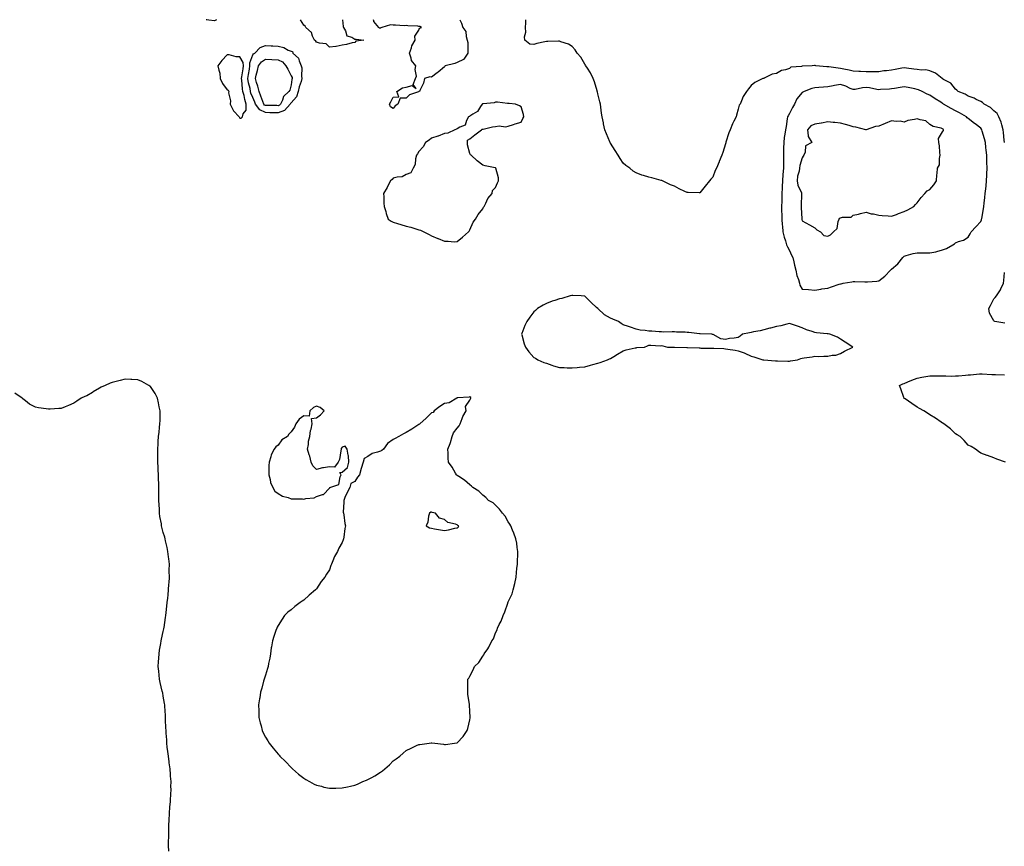
# Model space of a CAD drawing. Units: inches. Extents: x 918323 to 920963, y 7205498 to 7208138.
# Drawn here: x 919616 to 920386, y 7207491 to 7208138 of the extents above; entities that cross this region are included whole.
import ezdxf

# ---------------------------------------------------------------- set-up
doc = ezdxf.new("R2010")
doc.units = ezdxf.units.IN
doc.header["$MEASUREMENT"] = 0
doc.layers.add('Contour_91837205', color=7, linetype='Continuous', true_color=0xbd5215)

msp = doc.modelspace()

# ---------------------------------------------------------------- linework, layer by layer
at = {"layer": 'Contour_91837205'}
for points in [[(919769.55, 7208138, 3250), (919768.05, 7208137.06, 3250), (919763.67, 7208137.55, 3250), (919762.01, 7208137.96, 3250), (919761.67, 7208138, 3250)], [(919868.38, 7208138, 3250), (919868.83, 7208132.7, 3250), (919869.14, 7208131.92, 3250), (919870.55, 7208129.42, 3250), (919871.59, 7208125.47, 3250), (919875.72, 7208124.24, 3250), (919878.05, 7208122.88, 3250), (919878.9, 7208122.78, 3250), (919885.05, 7208121.92, 3250), (919878.67, 7208121.31, 3250), (919878.05, 7208120.22, 3250), (919875.93, 7208119.79, 3250), (919871.41, 7208118.56, 3250), (919868.05, 7208118.05, 3250), (919863.29, 7208117.15, 3250), (919862.95, 7208117.02, 3250), (919858.05, 7208116.51, 3250), (919855.38, 7208119.24, 3250), (919850.4, 7208119.58, 3250), (919848.05, 7208120.44, 3250), (919847.29, 7208121.16, 3250), (919846.46, 7208121.92, 3250), (919844.85, 7208125.12, 3250), (919843.99, 7208127.86, 3250), (919839.53, 7208131.92, 3250), (919839.02, 7208132.88, 3250), (919838.05, 7208133.85, 3250), (919835.45, 7208138, 3250)], [(919908.05, 7208068.54, 3250), (919905.96, 7208069.83, 3250), (919905.19, 7208071.92, 3250), (919906.17, 7208073.81, 3250), (919908.05, 7208077.37, 3250), (919912.43, 7208077.53, 3250), (919910.83, 7208081.92, 3250), (919915.25, 7208084.71, 3250), (919918.05, 7208085.34, 3250), (919922.76, 7208086.63, 3250), (919925.91, 7208084.07, 3250), (919923.48, 7208087.35, 3250), (919925.52, 7208091.92, 3250), (919926.21, 7208093.76, 3250), (919925.16, 7208099.03, 3250), (919925.6, 7208101.92, 3250), (919922.23, 7208106.1, 3250), (919922.13, 7208107.84, 3250), (919920.77, 7208111.92, 3250), (919922.21, 7208116.08, 3250), (919922.45, 7208117.53, 3250), (919925.11, 7208121.92, 3250), (919924.78, 7208125.18, 3250), (919928.05, 7208129.77, 3250), (919928.67, 7208131.3, 3250), (919930.02, 7208131.92, 3250), (919928.84, 7208132.7, 3250), (919928.05, 7208132.7, 3250), (919927.16, 7208132.82, 3250), (919919.37, 7208133.23, 3250), (919918.05, 7208133.4, 3250), (919916.64, 7208133.33, 3250), (919909.86, 7208133.74, 3250), (919908.05, 7208133.64, 3250), (919905.93, 7208134.05, 3250), (919898.97, 7208131.92, 3250), (919898.34, 7208131.63, 3250), (919898.05, 7208131.43, 3250), (919897.38, 7208131.26, 3250), (919896.77, 7208131.92, 3250), (919892.86, 7208136.72, 3250), (919892.89, 7208137.08, 3250), (919892.63, 7208138, 3250)], [(919960.05, 7208138, 3250), (919961.32, 7208135.18, 3250), (919962.6, 7208131.92, 3250), (919964.77, 7208128.64, 3250), (919965.04, 7208124.93, 3250), (919965.99, 7208121.92, 3250), (919966.27, 7208120.14, 3250), (919966.29, 7208113.68, 3250), (919966.5, 7208111.92, 3250), (919963.21, 7208107.08, 3250), (919963.12, 7208106.86, 3250), (919962.97, 7208106.84, 3250), (919958.05, 7208104.58, 3250), (919956.16, 7208103.81, 3250), (919948.59, 7208101.92, 3250), (919948.38, 7208101.59, 3250), (919948.05, 7208101.22, 3250), (919943.13, 7208096.84, 3250), (919942.48, 7208096.35, 3250), (919938.05, 7208092.96, 3250), (919936.65, 7208093.33, 3250), (919932.41, 7208091.92, 3250), (919931.59, 7208088.38, 3250), (919928.78, 7208082.64, 3250), (919928.51, 7208081.92, 3250), (919928.13, 7208081.84, 3250), (919928.05, 7208081.8, 3250), (919927.82, 7208081.69, 3250), (919920.64, 7208079.32, 3250), (919918.05, 7208076.53, 3250), (919913.35, 7208076.63, 3250), (919911.56, 7208071.92, 3250), (919909.41, 7208070.55, 3250), (919908.05, 7208068.54, 3250)], [(920386.38, 7208041.92, 3250), (920386.12, 7208043.85, 3250), (920385.78, 7208049.65, 3250), (920385.4, 7208051.92, 3250), (920384.25, 7208055.73, 3250), (920383.87, 7208057.74, 3250), (920382.09, 7208061.92, 3250), (920380.76, 7208064.63, 3250), (920378.05, 7208066.74, 3250), (920375.47, 7208069.34, 3250), (920370.52, 7208071.92, 3250), (920369.34, 7208073.21, 3250), (920368.05, 7208073.91, 3250), (920364.29, 7208075.69, 3250), (920362.7, 7208076.57, 3250), (920358.05, 7208078.13, 3250), (920355.77, 7208079.65, 3250), (920350.17, 7208081.92, 3250), (920349.11, 7208082.97, 3250), (920348.05, 7208083.54, 3250), (920344.51, 7208088.38, 3250), (920338.66, 7208091.31, 3250), (920338.05, 7208091.71, 3250), (920337.91, 7208091.78, 3250), (920337.63, 7208091.92, 3250), (920332.39, 7208096.26, 3250), (920328.05, 7208097.96, 3250), (920324.79, 7208098.66, 3250), (920321.37, 7208098.6, 3250), (920318.05, 7208099.09, 3250), (920315.49, 7208099.36, 3250), (920309.78, 7208100.18, 3250), (920308.05, 7208100.38, 3250), (920306.22, 7208100.08, 3250), (920300.96, 7208099.01, 3250), (920298.05, 7208098.6, 3250), (920294.18, 7208098.05, 3250), (920292.05, 7208097.92, 3250), (920288.05, 7208097.23, 3250), (920283.38, 7208097.25, 3250), (920282.7, 7208097.27, 3250), (920278.05, 7208097.27, 3250), (920273.63, 7208097.51, 3250), (920272.36, 7208097.6, 3250), (920268.05, 7208097.84, 3250), (920264.77, 7208098.64, 3250), (920260.7, 7208099.26, 3250), (920258.05, 7208099.83, 3250), (920256.14, 7208100.01, 3250), (920248.93, 7208101.04, 3250), (920248.05, 7208101.14, 3250), (920247.28, 7208101.14, 3250), (920238.75, 7208101.92, 3250), (920238.25, 7208102.12, 3250), (920238.05, 7208102.17, 3250), (920237.82, 7208102.15, 3250), (920235.92, 7208101.92, 3250), (920228.3, 7208101.67, 3250), (920228.05, 7208101.65, 3250), (920227.64, 7208101.51, 3250), (920219.17, 7208100.79, 3250), (920218.05, 7208099.95, 3250), (920214.95, 7208098.83, 3250), (920211.8, 7208098.17, 3250), (920208.05, 7208095.98, 3250), (920204.71, 7208095.26, 3250), (920198.29, 7208092.17, 3250), (920198.05, 7208092.08, 3250), (920197.91, 7208092.06, 3250), (920197.3, 7208091.92, 3250), (920191.15, 7208088.81, 3250), (920188.05, 7208086.63, 3250), (920185.95, 7208084.01, 3250), (920184.55, 7208081.92, 3250), (920181.97, 7208077.99, 3250), (920180.68, 7208074.56, 3250), (920179.44, 7208071.92, 3250), (920178.87, 7208071.1, 3250), (920178.05, 7208068.05, 3250), (920176.65, 7208063.33, 3250), (920176.39, 7208061.92, 3250), (920174.65, 7208058.52, 3250), (920173.49, 7208056.47, 3250), (920171.6, 7208051.92, 3250), (920170.57, 7208049.4, 3250), (920168.38, 7208042.25, 3250), (920168.26, 7208041.92, 3250), (920168.23, 7208041.74, 3250), (920168.05, 7208040.79, 3250), (920165.92, 7208034.05, 3250), (920165.23, 7208031.92, 3250), (920163.02, 7208026.94, 3250), (920163, 7208026.86, 3250), (920161.15, 7208021.92, 3250), (920160.03, 7208019.95, 3250), (920158.05, 7208014.69, 3250), (920156.7, 7208013.27, 3250), (920155.52, 7208011.92, 3250), (920152.23, 7208007.74, 3250), (920148.05, 7208002.47, 3250), (920147.49, 7208002.47, 3250), (920138.98, 7208002.86, 3250), (920138.05, 7208002.84, 3250), (920136.28, 7208003.7, 3250), (920131.86, 7208005.73, 3250), (920128.05, 7208007.64, 3250), (920125.05, 7208008.91, 3250), (920118.82, 7208011.92, 3250), (920118.24, 7208012.12, 3250), (920118.05, 7208012.17, 3250), (920117.7, 7208012.27, 3250), (920110.35, 7208014.22, 3250), (920108.05, 7208014.91, 3250), (920103.79, 7208016.18, 3250), (920102.6, 7208016.47, 3250), (920098.05, 7208018.07, 3250), (920095.74, 7208019.6, 3250), (920093.15, 7208021.92, 3250), (920090.08, 7208023.95, 3250), (920088.05, 7208025.63, 3250), (920085.59, 7208029.46, 3250), (920084.16, 7208031.92, 3250), (920081.76, 7208035.63, 3250), (920078.05, 7208041.31, 3250), (920077.83, 7208041.69, 3250), (920077.7, 7208041.92, 3250), (920077.49, 7208042.49, 3250), (920074.89, 7208048.76, 3250), (920073.75, 7208051.92, 3250), (920072.7, 7208056.57, 3250), (920072.55, 7208057.43, 3250), (920071.59, 7208061.92, 3250), (920071.1, 7208064.97, 3250), (920070.51, 7208069.46, 3250), (920070.14, 7208071.92, 3250), (920069.78, 7208073.66, 3250), (920068.05, 7208080.08, 3250), (920067.78, 7208081.65, 3250), (920067.73, 7208081.92, 3250), (920067.56, 7208082.41, 3250), (920065.49, 7208089.36, 3250), (920064.45, 7208091.92, 3250), (920062.44, 7208096.31, 3250), (920059.94, 7208100.03, 3250), (920058.78, 7208101.92, 3250), (920058.54, 7208102.41, 3250), (920058.05, 7208103.11, 3250), (920054.82, 7208108.7, 3250), (920051.86, 7208111.92, 3250), (920050.48, 7208114.34, 3250), (920048.05, 7208116.98, 3250), (920045.09, 7208118.95, 3250), (920039.27, 7208120.69, 3250), (920038.05, 7208121.22, 3250), (920037.33, 7208121.2, 3250), (920028.93, 7208121.04, 3250), (920028.05, 7208121, 3250), (920026.76, 7208120.63, 3250), (920020.47, 7208119.5, 3250), (920018.05, 7208118.56, 3250), (920014.92, 7208118.8, 3250), (920010.91, 7208121.92, 3250), (920010.64, 7208124.5, 3250), (920011.8, 7208128.17, 3250), (920011.64, 7208131.92, 3250), (920011.74, 7208135.61, 3250), (920011.74, 7208138, 3250)], [(920386.79, 7207900.65, 3250), (920378.81, 7207901.92, 3250), (920378.27, 7207902.15, 3250), (920378.05, 7207902.27, 3250), (920374.61, 7207908.48, 3250), (920374.09, 7207911.92, 3250), (920375.55, 7207914.42, 3250), (920378.05, 7207919.73, 3250), (920379.26, 7207920.71, 3250), (920380.16, 7207921.92, 3250), (920383.31, 7207926.67, 3250), (920383.62, 7207927.49, 3250), (920385.7, 7207931.92, 3250), (920386.04, 7207933.93, 3250), (920386.39, 7207940.26, 3250)], [(919732.42, 7207487.55, 3251), (919732.21, 7207491.92, 3251), (919732.22, 7207496.1, 3251), (919732.26, 7207497.72, 3251), (919732.28, 7207501.92, 3251), (919732.39, 7207506.26, 3251), (919732.46, 7207507.51, 3251), (919732.55, 7207511.92, 3251), (919732.86, 7207516.74, 3251), (919732.9, 7207517.08, 3251), (919733.22, 7207521.92, 3251), (919733.61, 7207526.37, 3251), (919733.64, 7207527.51, 3251), (919733.98, 7207531.92, 3251), (919734.07, 7207535.9, 3251), (919734.05, 7207537.92, 3251), (919734.11, 7207541.92, 3251), (919733.75, 7207546.22, 3251), (919733.64, 7207547.51, 3251), (919733.28, 7207551.92, 3251), (919732.7, 7207556.57, 3251), (919732.6, 7207557.37, 3251), (919732.01, 7207561.92, 3251), (919731.62, 7207565.49, 3251), (919731.18, 7207568.8, 3251), (919730.8, 7207571.92, 3251), (919730.67, 7207574.54, 3251), (919730.26, 7207579.71, 3251), (919730.15, 7207581.92, 3251), (919730.13, 7207584.01, 3251), (919729.84, 7207590.12, 3251), (919729.82, 7207591.92, 3251), (919729.75, 7207593.62, 3251), (919729.19, 7207600.79, 3251), (919729.13, 7207601.92, 3251), (919729.01, 7207602.88, 3251), (919728.05, 7207608.64, 3251), (919727.56, 7207611.43, 3251), (919727.45, 7207611.92, 3251), (919727.27, 7207612.7, 3251), (919725.69, 7207619.56, 3251), (919725.14, 7207621.92, 3251), (919724.79, 7207625.18, 3251), (919724.47, 7207628.35, 3251), (919724.09, 7207631.92, 3251), (919724.29, 7207635.67, 3251), (919724.53, 7207638.4, 3251), (919724.73, 7207641.92, 3251), (919725.14, 7207644.83, 3251), (919726.15, 7207650.03, 3251), (919726.44, 7207651.92, 3251), (919726.68, 7207653.29, 3251), (919728.05, 7207659.46, 3251), (919728.47, 7207661.49, 3251), (919728.56, 7207661.92, 3251), (919728.65, 7207662.53, 3251), (919729.77, 7207670.2, 3251), (919730.01, 7207671.92, 3251), (919730.26, 7207674.13, 3251), (919730.87, 7207679.11, 3251), (919731.17, 7207681.92, 3251), (919731.49, 7207685.36, 3251), (919731.82, 7207688.15, 3251), (919732.11, 7207691.92, 3251), (919732.41, 7207696.28, 3251), (919732.52, 7207697.45, 3251), (919732.79, 7207701.92, 3251), (919732.74, 7207706.61, 3251), (919732.75, 7207707.21, 3251), (919732.77, 7207711.92, 3251), (919732.34, 7207716.22, 3251), (919732.14, 7207717.84, 3251), (919731.7, 7207721.92, 3251), (919731.07, 7207724.95, 3251), (919729.77, 7207730.2, 3251), (919729.4, 7207731.92, 3251), (919729.14, 7207733.01, 3251), (919728.05, 7207736.92, 3251), (919727.01, 7207740.88, 3251), (919726.74, 7207741.92, 3251), (919726.51, 7207743.46, 3251), (919725.43, 7207749.3, 3251), (919725.1, 7207751.92, 3251), (919725.01, 7207754.95, 3251), (919724.69, 7207758.56, 3251), (919724.62, 7207761.92, 3251), (919724.66, 7207765.32, 3251), (919724.53, 7207768.4, 3251), (919724.57, 7207771.92, 3251), (919724.45, 7207775.51, 3251), (919724.34, 7207778.21, 3251), (919724.23, 7207781.92, 3251), (919724.03, 7207785.94, 3251), (919723.96, 7207787.84, 3251), (919723.77, 7207791.92, 3251), (919723.7, 7207796.28, 3251), (919723.7, 7207797.56, 3251), (919723.63, 7207801.92, 3251), (919723.92, 7207806.04, 3251), (919724.07, 7207807.94, 3251), (919724.35, 7207811.92, 3251), (919724.7, 7207815.26, 3251), (919725.11, 7207818.99, 3251), (919725.44, 7207821.92, 3251), (919725.45, 7207824.52, 3251), (919725.57, 7207829.44, 3251), (919725.61, 7207831.92, 3251), (919724.92, 7207835.05, 3251), (919724.34, 7207838.21, 3251), (919723.4, 7207841.92, 3251), (919721.59, 7207845.46, 3251), (919718.05, 7207850.94, 3251), (919717.5, 7207851.37, 3251), (919716.62, 7207851.92, 3251), (919711.13, 7207855.01, 3251), (919708.05, 7207856.35, 3251), (919703.44, 7207856.53, 3251), (919702.73, 7207856.61, 3251), (919698.05, 7207856.78, 3251), (919694.25, 7207855.73, 3251), (919691.08, 7207854.95, 3251), (919688.05, 7207854.15, 3251), (919686.47, 7207853.5, 3251), (919682.5, 7207851.92, 3251), (919679.51, 7207850.46, 3251), (919678.05, 7207849.73, 3251), (919673.17, 7207846.8, 3251), (919672.59, 7207846.45, 3251), (919668.05, 7207843.78, 3251), (919666.73, 7207843.25, 3251), (919663.67, 7207841.92, 3251), (919660.42, 7207839.56, 3251), (919658.05, 7207837.86, 3251), (919653.83, 7207836.14, 3251), (919651.32, 7207835.18, 3251), (919648.05, 7207833.93, 3251), (919646.15, 7207833.83, 3251), (919639.49, 7207833.37, 3251), (919638.05, 7207833.27, 3251), (919636.46, 7207833.5, 3251), (919630.46, 7207834.34, 3251), (919628.05, 7207834.77, 3251), (919623.4, 7207837.27, 3251), (919620.19, 7207839.77, 3251), (919618.05, 7207841.37, 3251), (919617.76, 7207841.63, 3251), (919617.5, 7207841.92, 3251), (919611.92, 7207845.79, 3251)], [(920387.3, 7207791.92, 3250), (920380.42, 7207794.28, 3250), (920378.05, 7207795.34, 3250), (920373.12, 7207797, 3250), (920372.88, 7207797.1, 3250), (920368.05, 7207798.87, 3250), (920366.21, 7207800.08, 3250), (920363.66, 7207801.92, 3250), (920360.28, 7207804.15, 3250), (920358.05, 7207805.2, 3250), (920354.96, 7207808.83, 3250), (920351.87, 7207811.92, 3250), (920349.42, 7207813.29, 3250), (920348.05, 7207813.87, 3250), (920344.06, 7207817.94, 3250), (920338.9, 7207821.92, 3250), (920338.34, 7207822.21, 3250), (920338.05, 7207822.33, 3250), (920336.86, 7207823.11, 3250), (920332.32, 7207826.2, 3250), (920328.05, 7207828.78, 3250), (920326.21, 7207830.08, 3250), (920323.38, 7207831.92, 3250), (920319.99, 7207833.85, 3250), (920318.05, 7207834.89, 3250), (920313.81, 7207837.68, 3250), (920308.63, 7207841.33, 3250), (920308.05, 7207841.74, 3250), (920307.95, 7207841.82, 3250), (920307.81, 7207841.92, 3250), (920307.68, 7207842.29, 3250), (920305.23, 7207849.11, 3250), (920304.25, 7207851.92, 3250), (920306.95, 7207853.01, 3250), (920308.05, 7207853.42, 3250), (920310.71, 7207854.58, 3250), (920313.93, 7207856.04, 3250), (920318.05, 7207857.66, 3250), (920321.63, 7207858.33, 3250), (920324.95, 7207858.81, 3250), (920328.05, 7207859.36, 3250), (920330.63, 7207859.34, 3250), (920335.41, 7207859.28, 3250), (920338.05, 7207859.24, 3250), (920340.64, 7207859.34, 3250), (920345.36, 7207859.22, 3250), (920348.05, 7207859.3, 3250), (920350.52, 7207859.46, 3250), (920356.04, 7207859.91, 3250), (920358.05, 7207860.05, 3250), (920359.77, 7207860.2, 3250), (920366.95, 7207860.83, 3250), (920368.05, 7207860.92, 3250), (920369.07, 7207860.9, 3250), (920376.63, 7207860.49, 3250), (920378.05, 7207860.47, 3250), (920379.47, 7207860.49, 3250), (920386.33, 7207860.2, 3250)]]:
    msp.add_polyline3d(points, dxfattribs=at)
for points in [[(919818.05, 7208065.01, 3250), (919814.88, 7208065.08, 3250), (919811.36, 7208065.24, 3250), (919808.05, 7208065.3, 3250), (919803.61, 7208067.47, 3250), (919800.13, 7208071.92, 3250), (919799.56, 7208073.42, 3250), (919798.05, 7208077.06, 3250), (919796.65, 7208080.51, 3250), (919796.29, 7208081.92, 3250), (919795.91, 7208084.07, 3250), (919794.81, 7208088.68, 3250), (919794.31, 7208091.92, 3250), (919794.82, 7208095.14, 3250), (919795.43, 7208099.3, 3250), (919795.83, 7208101.92, 3250), (919795.67, 7208104.3, 3250), (919798.05, 7208110.46, 3250), (919798.61, 7208111.35, 3250), (919799.8, 7208111.92, 3250), (919803.77, 7208116.2, 3250), (919808.05, 7208117.88, 3250), (919812.4, 7208117.56, 3250), (919813.69, 7208117.56, 3250), (919818.05, 7208117.19, 3250), (919822.34, 7208116.22, 3250), (919825.74, 7208114.22, 3250), (919828.05, 7208113.27, 3250), (919829.15, 7208113.03, 3250), (919829.47, 7208111.92, 3250), (919833.94, 7208107.82, 3250), (919834.26, 7208105.71, 3250), (919835.83, 7208101.92, 3250), (919836.42, 7208100.3, 3250), (919836.14, 7208093.83, 3250), (919836.52, 7208091.92, 3250), (919835.89, 7208089.75, 3250), (919834.38, 7208085.59, 3250), (919833.51, 7208081.92, 3250), (919832.37, 7208077.6, 3250), (919828.05, 7208072.96, 3250), (919827.53, 7208072.45, 3250), (919827.27, 7208071.92, 3250), (919822.89, 7208067.08, 3250)], [(919788.05, 7208061.06, 3251), (919788.98, 7208061, 3251), (919789.93, 7208061.92, 3251), (919790.56, 7208064.44, 3251), (919792.84, 7208067.13, 3251), (919792.98, 7208071.92, 3251), (919791.77, 7208075.63, 3251), (919791.22, 7208078.76, 3251), (919790.39, 7208081.92, 3251), (919790.04, 7208083.91, 3251), (919789.41, 7208090.57, 3251), (919789.2, 7208091.92, 3251), (919789.41, 7208093.29, 3251), (919790.45, 7208099.52, 3251), (919790.82, 7208101.92, 3251), (919790.64, 7208104.52, 3251), (919788.05, 7208108.85, 3251), (919784.96, 7208108.83, 3251), (919779.52, 7208110.46, 3251), (919778.05, 7208110.44, 3251), (919773.9, 7208106.08, 3251), (919770.84, 7208101.92, 3251), (919771.37, 7208098.6, 3251), (919772.19, 7208096.06, 3251), (919772.63, 7208091.92, 3251), (919774.32, 7208088.19, 3251), (919778.05, 7208083.05, 3251), (919778.92, 7208082.8, 3251), (919779.2, 7208081.92, 3251), (919779.08, 7208080.88, 3251), (919780.64, 7208074.52, 3251), (919780.49, 7208071.92, 3251), (919782.79, 7208067.19, 3251), (919782.91, 7208066.78, 3251), (919787.4, 7208061.92, 3251), (919787.64, 7208061.51, 3251)], [(919818.05, 7208070.73, 3249), (919816.88, 7208070.75, 3249), (919809.17, 7208070.81, 3249), (919808.05, 7208070.83, 3249), (919807.31, 7208071.18, 3249), (919806.74, 7208071.92, 3249), (919805.95, 7208074.03, 3249), (919804.43, 7208078.29, 3249), (919802.98, 7208081.92, 3249), (919802, 7208085.87, 3249), (919801, 7208088.97, 3249), (919800.17, 7208091.92, 3249), (919800.83, 7208094.71, 3249), (919801.67, 7208098.31, 3249), (919802.54, 7208101.92, 3249), (919804.89, 7208105.08, 3249), (919808.05, 7208107.08, 3249), (919813.01, 7208106.88, 3249), (919813.09, 7208106.88, 3249), (919818.05, 7208106.69, 3249), (919821.27, 7208105.14, 3249), (919824.04, 7208101.92, 3249), (919825.4, 7208099.26, 3249), (919828.05, 7208094.07, 3249), (919828.81, 7208092.68, 3249), (919828.96, 7208091.92, 3249), (919828.76, 7208091.22, 3249), (919828.05, 7208086.94, 3249), (919826.97, 7208082.99, 3249), (919826.22, 7208081.92, 3249), (919822.17, 7208077.8, 3249), (919821.26, 7208075.12, 3249), (919819.65, 7208071.92, 3249), (919818.89, 7208071.08, 3249)], [(920258.05, 7207931.26, 3251), (920258.49, 7207931.47, 3251), (920260.14, 7207931.92, 3251), (920267.03, 7207932.94, 3251), (920268.05, 7207933.11, 3251), (920269.29, 7207933.15, 3251), (920277.2, 7207932.78, 3251), (920278.05, 7207932.82, 3251), (920279.1, 7207932.97, 3251), (920286.5, 7207933.46, 3251), (920288.05, 7207933.76, 3251), (920292.66, 7207937.31, 3251), (920297.22, 7207941.92, 3251), (920297.6, 7207942.37, 3251), (920298.05, 7207942.8, 3251), (920302.97, 7207947, 3251), (920306.76, 7207951.92, 3251), (920307.42, 7207952.55, 3251), (920308.05, 7207953.03, 3251), (920309.56, 7207953.44, 3251), (920315, 7207954.97, 3251), (920318.05, 7207955.73, 3251), (920321.71, 7207955.57, 3251), (920324.31, 7207955.67, 3251), (920328.05, 7207955.53, 3251), (920332.64, 7207956.51, 3251), (920333.41, 7207956.55, 3251), (920338.05, 7207958.07, 3251), (920341, 7207958.97, 3251), (920346.02, 7207961.92, 3251), (920347.28, 7207962.7, 3251), (920348.05, 7207963.37, 3251), (920350.54, 7207964.4, 3251), (920354.34, 7207965.63, 3251), (920358.05, 7207967.78, 3251), (920359.57, 7207970.4, 3251), (920360.29, 7207971.92, 3251), (920363.97, 7207976, 3251), (920368.05, 7207980.16, 3251), (920368.47, 7207981.49, 3251), (920368.57, 7207981.92, 3251), (920368.67, 7207982.55, 3251), (920369.99, 7207989.99, 3251), (920370.32, 7207991.92, 3251), (920370.57, 7207994.44, 3251), (920371.12, 7207998.85, 3251), (920371.41, 7208001.92, 3251), (920371.75, 7208005.61, 3251), (920372.01, 7208007.96, 3251), (920372.35, 7208011.92, 3251), (920372.56, 7208016.43, 3251), (920372.62, 7208017.35, 3251), (920372.83, 7208021.92, 3251), (920372.67, 7208026.55, 3251), (920372.67, 7208027.29, 3251), (920372.53, 7208031.92, 3251), (920372.15, 7208036.02, 3251), (920371.94, 7208038.03, 3251), (920371.57, 7208041.92, 3251), (920370.84, 7208044.71, 3251), (920369.08, 7208050.88, 3251), (920368.8, 7208051.92, 3251), (920368.54, 7208052.41, 3251), (920368.05, 7208053.03, 3251), (920363.39, 7208056.59, 3251), (920363.01, 7208056.88, 3251), (920358.05, 7208060.59, 3251), (920357.33, 7208061.2, 3251), (920356.71, 7208061.92, 3251), (920351.28, 7208065.14, 3251), (920348.05, 7208066.78, 3251), (920344.61, 7208068.48, 3251), (920338.69, 7208071.92, 3251), (920338.34, 7208072.21, 3251), (920338.05, 7208072.49, 3251), (920336.52, 7208073.44, 3251), (920332.26, 7208076.12, 3251), (920328.05, 7208078.87, 3251), (920325.8, 7208079.67, 3251), (920322.1, 7208081.92, 3251), (920319.22, 7208083.09, 3251), (920318.05, 7208083.52, 3251), (920316.14, 7208083.83, 3251), (920311.15, 7208085.03, 3251), (920308.05, 7208085.46, 3251), (920304.92, 7208085.05, 3251), (920300.34, 7208084.21, 3251), (920298.05, 7208083.87, 3251), (920296.34, 7208083.64, 3251), (920289.44, 7208083.31, 3251), (920288.05, 7208083.15, 3251), (920286.64, 7208083.33, 3251), (920280.85, 7208084.71, 3251), (920278.05, 7208085.01, 3251), (920275.23, 7208084.73, 3251), (920269.65, 7208083.52, 3251), (920268.05, 7208083.33, 3251), (920265.66, 7208084.3, 3251), (920262.21, 7208086.08, 3251), (920258.05, 7208087.27, 3251), (920253.35, 7208086.63, 3251), (920252.41, 7208086.28, 3251), (920248.05, 7208085.38, 3251), (920244.77, 7208085.2, 3251), (920241.02, 7208084.89, 3251), (920238.05, 7208084.71, 3251), (920235.71, 7208084.26, 3251), (920229.59, 7208081.92, 3251), (920228.67, 7208081.3, 3251), (920228.05, 7208081.1, 3251), (920223.99, 7208075.98, 3251), (920221.97, 7208071.92, 3251), (920220.64, 7208069.32, 3251), (920218.05, 7208064.56, 3251), (920217.08, 7208062.9, 3251), (920216.69, 7208061.92, 3251), (920216.44, 7208060.32, 3251), (920215.45, 7208054.52, 3251), (920215.07, 7208051.92, 3251), (920214.62, 7208048.48, 3251), (920214.09, 7208045.88, 3251), (920213.65, 7208041.92, 3251), (920213.52, 7208037.39, 3251), (920213.49, 7208036.47, 3251), (920213.38, 7208031.92, 3251), (920213.36, 7208027.23, 3251), (920213.44, 7208026.53, 3251), (920213.41, 7208021.92, 3251), (920213.07, 7208016.94, 3251), (920213.08, 7208016.9, 3251), (920212.67, 7208011.92, 3251), (920212.47, 7208007.49, 3251), (920212.38, 7208006.24, 3251), (920212.17, 7208001.92, 3251), (920212.04, 7207997.94, 3251), (920212.08, 7207995.94, 3251), (920211.96, 7207991.92, 3251), (920212, 7207987.97, 3251), (920212.06, 7207985.92, 3251), (920212.09, 7207981.92, 3251), (920212.52, 7207977.45, 3251), (920212.59, 7207976.45, 3251), (920213.06, 7207971.92, 3251), (920214.07, 7207967.94, 3251), (920215.1, 7207964.87, 3251), (920215.95, 7207961.92, 3251), (920216.51, 7207960.38, 3251), (920218.05, 7207957.31, 3251), (920219.79, 7207953.66, 3251), (920220.67, 7207951.92, 3251), (920221.51, 7207948.46, 3251), (920222.05, 7207945.92, 3251), (920223.1, 7207941.92, 3251), (920223.93, 7207937.8, 3251), (920225.22, 7207934.75, 3251), (920226.05, 7207931.92, 3251), (920226.33, 7207930.2, 3251), (920228.05, 7207927.25, 3251), (920232.93, 7207926.8, 3251), (920233.16, 7207926.8, 3251), (920238.05, 7207926.47, 3251), (920242.73, 7207927.23, 3251), (920243.46, 7207927.33, 3251), (920248.05, 7207928.03, 3251), (920251.08, 7207928.89, 3251), (920257.1, 7207930.96, 3251)], [(919958.05, 7207964.34, 3251), (919962.19, 7207967.78, 3251), (919966.87, 7207971.92, 3251), (919967.37, 7207972.6, 3251), (919968.05, 7207973.58, 3251), (919970.49, 7207979.48, 3251), (919972.29, 7207981.92, 3251), (919974.36, 7207985.61, 3251), (919978.05, 7207990.01, 3251), (919978.73, 7207991.24, 3251), (919979.3, 7207991.92, 3251), (919980.6, 7207994.48, 3251), (919981.92, 7207998.05, 3251), (919985.47, 7208001.92, 3251), (919985.66, 7208004.3, 3251), (919988.05, 7208006.8, 3251), (919989.51, 7208010.46, 3251), (919990.48, 7208011.92, 3251), (919990.46, 7208014.34, 3251), (919988.2, 7208021.76, 3251), (919988.2, 7208021.92, 3251), (919988.15, 7208022.02, 3251), (919988.05, 7208022.15, 3251), (919987.75, 7208022.21, 3251), (919979.87, 7208023.74, 3251), (919978.05, 7208024.22, 3251), (919973.61, 7208027.49, 3251), (919968.9, 7208031.92, 3251), (919968.52, 7208032.39, 3251), (919968.05, 7208033.33, 3251), (919966.13, 7208040.01, 3251), (919966.17, 7208041.92, 3251), (919966.11, 7208043.85, 3251), (919968.05, 7208044.91, 3251), (919971.95, 7208048.01, 3251), (919977.14, 7208051.92, 3251), (919977.6, 7208052.37, 3251), (919978.05, 7208052.27, 3251), (919978.46, 7208052.33, 3251), (919985.74, 7208054.22, 3251), (919988.05, 7208054.5, 3251), (919990.97, 7208054.85, 3251), (919995.75, 7208054.22, 3251), (919998.05, 7208054.71, 3251), (920002.18, 7208056.04, 3251), (920003.47, 7208056.49, 3251), (920008.05, 7208057.86, 3251), (920009.36, 7208060.61, 3251), (920010.11, 7208061.92, 3251), (920009.9, 7208063.78, 3251), (920008.05, 7208069.93, 3251), (920006.73, 7208070.59, 3251), (920003.78, 7208071.92, 3251), (919998.66, 7208072.53, 3251), (919998.05, 7208072.53, 3251), (919997.52, 7208072.45, 3251), (919989.71, 7208073.58, 3251), (919988.05, 7208073.44, 3251), (919986.94, 7208073.03, 3251), (919978.39, 7208072.25, 3251), (919978.05, 7208072.17, 3251), (919977.86, 7208072.12, 3251), (919977.53, 7208071.92, 3251), (919976.27, 7208070.14, 3251), (919973.92, 7208066.06, 3251), (919970.26, 7208064.13, 3251), (919968.05, 7208062.64, 3251), (919967.61, 7208062.35, 3251), (919966.82, 7208061.92, 3251), (919965.31, 7208059.19, 3251), (919964.41, 7208055.57, 3251), (919960.13, 7208054.01, 3251), (919958.05, 7208052.68, 3251), (919957.63, 7208052.33, 3251), (919956.2, 7208051.92, 3251), (919950.86, 7208049.11, 3251), (919948.05, 7208048.91, 3251), (919943.08, 7208046.88, 3251), (919943, 7208046.86, 3251), (919938.05, 7208045.42, 3251), (919936.14, 7208043.83, 3251), (919933.37, 7208041.92, 3251), (919931.38, 7208038.6, 3251), (919928.05, 7208034.97, 3251), (919926.92, 7208033.05, 3251), (919926.14, 7208031.92, 3251), (919925.39, 7208029.26, 3251), (919925.29, 7208024.69, 3251), (919923.62, 7208021.92, 3251), (919921.85, 7208018.11, 3251), (919918.05, 7208016.98, 3251), (919914.94, 7208015.03, 3251), (919911.04, 7208014.91, 3251), (919908.05, 7208014.05, 3251), (919907.05, 7208012.92, 3251), (919905.96, 7208011.92, 3251), (919903.64, 7208007.51, 3251), (919903.25, 7208006.72, 3251), (919900.44, 7208001.92, 3251), (919900.62, 7207999.34, 3251), (919900.65, 7207994.52, 3251), (919900.85, 7207991.92, 3251), (919902.15, 7207987.82, 3251), (919902.53, 7207986.41, 3251), (919904.15, 7207981.92, 3251), (919906.47, 7207980.34, 3251), (919908.05, 7207979.63, 3251), (919911.36, 7207978.6, 3251), (919913.91, 7207977.78, 3251), (919918.05, 7207976.55, 3251), (919921.76, 7207975.63, 3251), (919925.63, 7207974.34, 3251), (919928.05, 7207973.66, 3251), (919929.4, 7207973.27, 3251), (919932.02, 7207971.92, 3251), (919936.16, 7207970.03, 3251), (919938.05, 7207969.01, 3251), (919942.98, 7207966.84, 3251), (919943.23, 7207966.74, 3251), (919948.05, 7207964.71, 3251), (919950.98, 7207964.85, 3251), (919955.79, 7207964.19, 3251)], [(920248.05, 7207968.74, 3252), (920250.15, 7207969.81, 3252), (920252.63, 7207971.92, 3252), (920255.39, 7207974.58, 3252), (920256.31, 7207980.18, 3252), (920257.03, 7207981.92, 3252), (920257.31, 7207982.66, 3252), (920258.05, 7207982.94, 3252), (920259.56, 7207983.44, 3252), (920266.42, 7207983.54, 3252), (920268.05, 7207984.99, 3252), (920272.11, 7207985.98, 3252), (920273.7, 7207986.28, 3252), (920278.05, 7207987.53, 3252), (920282.21, 7207986.08, 3252), (920283.94, 7207986.04, 3252), (920288.05, 7207985.16, 3252), (920290.81, 7207984.69, 3252), (920295.33, 7207984.65, 3252), (920298.05, 7207984.28, 3252), (920301.79, 7207985.65, 3252), (920303.6, 7207986.37, 3252), (920308.05, 7207987.84, 3252), (920310.77, 7207989.21, 3252), (920315.48, 7207991.92, 3252), (920316.68, 7207993.29, 3252), (920318.05, 7207994.69, 3252), (920321.17, 7207998.8, 3252), (920324, 7208001.92, 3252), (920325.94, 7208004.03, 3252), (920328.05, 7208005.03, 3252), (920331.13, 7208008.83, 3252), (920333.26, 7208011.92, 3252), (920333.46, 7208016.51, 3252), (920333.75, 7208017.62, 3252), (920334.05, 7208021.92, 3252), (920335.52, 7208024.44, 3252), (920335.49, 7208029.36, 3252), (920336.17, 7208031.92, 3252), (920335.87, 7208034.11, 3252), (920335.45, 7208039.32, 3252), (920335.03, 7208041.92, 3252), (920334.84, 7208045.12, 3252), (920338.05, 7208050.2, 3252), (920338.67, 7208051.3, 3252), (920338.74, 7208051.92, 3252), (920338.41, 7208052.27, 3252), (920338.05, 7208052.68, 3252), (920336.84, 7208053.13, 3252), (920330.66, 7208054.54, 3252), (920328.05, 7208056.06, 3252), (920324.92, 7208058.8, 3252), (920320.35, 7208059.62, 3252), (920318.05, 7208060.55, 3252), (920316.1, 7208059.97, 3252), (920310.77, 7208059.21, 3252), (920308.05, 7208057.94, 3252), (920304.71, 7208058.58, 3252), (920301.63, 7208058.33, 3252), (920298.05, 7208058.78, 3252), (920293.09, 7208056.88, 3252), (920292.93, 7208056.8, 3252), (920288.05, 7208054.69, 3252), (920285.56, 7208054.4, 3252), (920278.1, 7208051.92, 3252), (920278.07, 7208051.9, 3252), (920278.05, 7208051.9, 3252), (920278.04, 7208051.9, 3252), (920277.97, 7208051.92, 3252), (920270.01, 7208053.87, 3252), (920268.05, 7208054.26, 3252), (920264.77, 7208055.2, 3252), (920262.12, 7208055.98, 3252), (920258.05, 7208057.1, 3252), (920253.65, 7208057.53, 3252), (920252.35, 7208057.62, 3252), (920248.05, 7208058.03, 3252), (920243.13, 7208057, 3252), (920243.01, 7208056.96, 3252), (920238.05, 7208056.2, 3252), (920234.98, 7208054.99, 3252), (920232.29, 7208051.92, 3252), (920232.91, 7208047.06, 3252), (920232.7, 7208046.57, 3252), (920235.56, 7208041.92, 3252), (920230.65, 7208039.32, 3252), (920230.48, 7208034.36, 3252), (920229.48, 7208031.92, 3252), (920228.85, 7208031.12, 3252), (920228.05, 7208030.05, 3252), (920226.16, 7208023.81, 3252), (920226.03, 7208021.92, 3252), (920225.64, 7208019.52, 3252), (920224.47, 7208015.49, 3252), (920224.05, 7208011.92, 3252), (920224.67, 7208008.54, 3252), (920227.45, 7208002.53, 3252), (920227.63, 7208001.92, 3252), (920227.61, 7208001.47, 3252), (920227.31, 7207992.66, 3252), (920227.27, 7207991.92, 3252), (920227.29, 7207991.16, 3252), (920227.71, 7207982.25, 3252), (920227.72, 7207981.92, 3252), (920227.77, 7207981.65, 3252), (920228.05, 7207980.63, 3252), (920230.88, 7207979.09, 3252), (920233.7, 7207977.56, 3252), (920238.05, 7207975.08, 3252), (920239.61, 7207973.48, 3252), (920242.4, 7207971.92, 3252), (920245.17, 7207969.05, 3252)], [(920218.05, 7207870.81, 3251), (920218.99, 7207870.98, 3251), (920224.33, 7207871.92, 3251), (920227.07, 7207872.9, 3251), (920228.05, 7207873.11, 3251), (920229.55, 7207873.42, 3251), (920235.85, 7207874.11, 3251), (920238.05, 7207874.65, 3251), (920240.62, 7207874.48, 3251), (920245.17, 7207874.79, 3251), (920248.05, 7207874.63, 3251), (920251.56, 7207875.44, 3251), (920254.42, 7207875.55, 3251), (920258.05, 7207876.86, 3251), (920261.29, 7207878.68, 3251), (920267.79, 7207881.92, 3251), (920261.81, 7207885.69, 3251), (920258.05, 7207888.13, 3251), (920255.74, 7207889.6, 3251), (920249.64, 7207891.92, 3251), (920248.32, 7207892.19, 3251), (920248.05, 7207892.25, 3251), (920247.68, 7207892.29, 3251), (920239.23, 7207893.09, 3251), (920238.05, 7207893.19, 3251), (920236.01, 7207893.95, 3251), (920231.44, 7207895.3, 3251), (920228.05, 7207896.98, 3251), (920224.36, 7207898.23, 3251), (920220.39, 7207899.58, 3251), (920218.05, 7207900.38, 3251), (920216.04, 7207899.91, 3251), (920211.38, 7207898.6, 3251), (920208.05, 7207897.92, 3251), (920203.3, 7207896.67, 3251), (920202.68, 7207896.55, 3251), (920198.05, 7207895.47, 3251), (920195.33, 7207894.65, 3251), (920189.88, 7207893.76, 3251), (920188.05, 7207893.31, 3251), (920186.93, 7207893.05, 3251), (920181.51, 7207891.92, 3251), (920179.63, 7207890.34, 3251), (920178.05, 7207889.36, 3251), (920174.96, 7207888.83, 3251), (920171.28, 7207888.7, 3251), (920168.05, 7207887.88, 3251), (920164.41, 7207888.29, 3251), (920158.36, 7207891.61, 3251), (920158.05, 7207891.69, 3251), (920157.85, 7207891.72, 3251), (920157.41, 7207891.92, 3251), (920148.34, 7207892.21, 3251), (920148.05, 7207892.23, 3251), (920147.7, 7207892.27, 3251), (920139.35, 7207893.23, 3251), (920138.05, 7207893.37, 3251), (920136.52, 7207893.44, 3251), (920129.7, 7207893.56, 3251), (920128.05, 7207893.68, 3251), (920126.24, 7207893.74, 3251), (920119.79, 7207893.66, 3251), (920118.05, 7207893.72, 3251), (920116.13, 7207893.83, 3251), (920110.33, 7207894.21, 3251), (920108.05, 7207894.34, 3251), (920105.12, 7207894.85, 3251), (920101.19, 7207895.06, 3251), (920098.05, 7207895.81, 3251), (920093.67, 7207897.55, 3251), (920092.03, 7207897.94, 3251), (920088.05, 7207899.21, 3251), (920086.37, 7207900.24, 3251), (920084.29, 7207901.92, 3251), (920079.94, 7207903.81, 3251), (920078.05, 7207904.5, 3251), (920073.35, 7207907.21, 3251), (920068.08, 7207911.92, 3251), (920068.05, 7207911.96, 3251), (920067.11, 7207912.86, 3251), (920062.97, 7207916.84, 3251), (920058.05, 7207921.69, 3251), (920057.84, 7207921.71, 3251), (920055.13, 7207921.92, 3251), (920048.45, 7207922.31, 3251), (920048.05, 7207922.29, 3251), (920047.72, 7207922.25, 3251), (920046.5, 7207921.92, 3251), (920039.99, 7207919.97, 3251), (920038.05, 7207919.65, 3251), (920034.52, 7207918.4, 3251), (920032.29, 7207917.68, 3251), (920028.05, 7207915.98, 3251), (920025.31, 7207914.65, 3251), (920020.96, 7207911.92, 3251), (920019.47, 7207910.51, 3251), (920018.05, 7207909.4, 3251), (920014.82, 7207905.16, 3251), (920012.46, 7207901.92, 3251), (920011.09, 7207898.87, 3251), (920008.65, 7207892.53, 3251), (920008.4, 7207891.92, 3251), (920008.59, 7207891.37, 3251), (920010.58, 7207884.46, 3251), (920011.66, 7207881.92, 3251), (920014.25, 7207878.11, 3251), (920018.05, 7207873.81, 3251), (920019.27, 7207873.13, 3251), (920021.22, 7207871.92, 3251), (920025.98, 7207869.85, 3251), (920028.05, 7207869.17, 3251), (920032.23, 7207867.74, 3251), (920033.39, 7207867.25, 3251), (920038.05, 7207865.98, 3251), (920041.89, 7207865.77, 3251), (920044.24, 7207865.73, 3251), (920048.05, 7207865.53, 3251), (920052.05, 7207865.92, 3251), (920053.84, 7207866.14, 3251), (920058.05, 7207866.53, 3251), (920062.32, 7207867.64, 3251), (920064.33, 7207868.21, 3251), (920068.05, 7207869.19, 3251), (920070.09, 7207869.89, 3251), (920075.82, 7207871.92, 3251), (920077.34, 7207872.62, 3251), (920078.05, 7207872.96, 3251), (920080.63, 7207874.5, 3251), (920083.65, 7207876.31, 3251), (920088.05, 7207878.93, 3251), (920090.35, 7207879.62, 3251), (920097.29, 7207881.16, 3251), (920098.05, 7207881.35, 3251), (920098.55, 7207881.41, 3251), (920104.79, 7207881.92, 3251), (920107.01, 7207882.96, 3251), (920108.05, 7207883.27, 3251), (920109.52, 7207883.38, 3251), (920117.05, 7207882.92, 3251), (920118.05, 7207883.03, 3251), (920119.01, 7207882.88, 3251), (920122.55, 7207881.92, 3251), (920127.87, 7207881.74, 3251), (920128.23, 7207881.74, 3251), (920137.74, 7207881.61, 3251), (920138.05, 7207881.61, 3251), (920138.38, 7207881.59, 3251), (920147.36, 7207881.24, 3251), (920148.05, 7207881.18, 3251), (920148.85, 7207881.12, 3251), (920157.27, 7207881.14, 3251), (920158.05, 7207881.08, 3251), (920159.01, 7207880.96, 3251), (920166.79, 7207880.65, 3251), (920168.05, 7207880.47, 3251), (920169.86, 7207880.1, 3251), (920175.56, 7207879.44, 3251), (920178.05, 7207878.85, 3251), (920182.71, 7207877.25, 3251), (920183.26, 7207877.13, 3251), (920188.05, 7207874.83, 3251), (920190.28, 7207874.15, 3251), (920197.21, 7207871.92, 3251), (920197.97, 7207871.84, 3251), (920198.05, 7207871.82, 3251), (920198.16, 7207871.8, 3251), (920207.32, 7207871.2, 3251), (920208.05, 7207871.12, 3251), (920208.87, 7207871.1, 3251), (920216.96, 7207870.83, 3251)], [(919878.05, 7207539.21, 3251), (919880.06, 7207539.91, 3251), (919884.32, 7207541.92, 3251), (919887, 7207542.97, 3251), (919888.05, 7207543.44, 3251), (919891.31, 7207545.18, 3251), (919893.67, 7207546.31, 3251), (919898.05, 7207549.24, 3251), (919899.72, 7207550.24, 3251), (919901.48, 7207551.92, 3251), (919905.04, 7207554.93, 3251), (919908.05, 7207558.11, 3251), (919910.36, 7207559.6, 3251), (919913.12, 7207561.92, 3251), (919915.78, 7207564.19, 3251), (919918.05, 7207566.3, 3251), (919921.95, 7207568.03, 3251), (919926.28, 7207570.14, 3251), (919928.05, 7207571, 3251), (919928.92, 7207571.04, 3251), (919936.2, 7207571.92, 3251), (919937.82, 7207572.15, 3251), (919938.05, 7207572.19, 3251), (919938.31, 7207572.19, 3251), (919940.55, 7207571.92, 3251), (919947.34, 7207571.22, 3251), (919948.05, 7207571.04, 3251), (919948.94, 7207571.02, 3251), (919955.95, 7207571.92, 3251), (919957.78, 7207572.19, 3251), (919958.05, 7207572.29, 3251), (919962.73, 7207577.23, 3251), (919965.91, 7207581.92, 3251), (919966.48, 7207583.5, 3251), (919968.05, 7207590.16, 3251), (919968.29, 7207591.69, 3251), (919968.32, 7207591.92, 3251), (919968.3, 7207592.17, 3251), (919968.05, 7207596.92, 3251), (919967.71, 7207601.59, 3251), (919967.7, 7207601.92, 3251), (919967.66, 7207602.31, 3251), (919966.51, 7207610.38, 3251), (919966.4, 7207611.92, 3251), (919966.4, 7207613.56, 3251), (919966.33, 7207620.2, 3251), (919966.33, 7207621.92, 3251), (919967.11, 7207622.86, 3251), (919968.05, 7207624.26, 3251), (919970.67, 7207629.3, 3251), (919971.68, 7207631.92, 3251), (919974.92, 7207635.06, 3251), (919978.05, 7207639.95, 3251), (919978.79, 7207641.18, 3251), (919979.07, 7207641.92, 3251), (919981.99, 7207645.85, 3251), (919982.93, 7207647.04, 3251), (919985.2, 7207651.92, 3251), (919986.38, 7207653.6, 3251), (919988.05, 7207658.35, 3251), (919989.26, 7207660.71, 3251), (919989.64, 7207661.92, 3251), (919991.01, 7207664.89, 3251), (919992.44, 7207667.53, 3251), (919993.96, 7207671.92, 3251), (919995.31, 7207674.65, 3251), (919997.58, 7207681.45, 3251), (919997.77, 7207681.92, 3251), (919997.86, 7207682.12, 3251), (919998.05, 7207682.64, 3251), (920001.05, 7207688.91, 3251), (920001.82, 7207691.92, 3251), (920003.06, 7207696.9, 3251), (920003.07, 7207696.94, 3251), (920004.11, 7207701.92, 3251), (920004.6, 7207705.38, 3251), (920004.84, 7207708.72, 3251), (920005.24, 7207711.92, 3251), (920005.28, 7207714.69, 3251), (920005.44, 7207719.32, 3251), (920005.48, 7207721.92, 3251), (920005.01, 7207724.97, 3251), (920004.62, 7207728.5, 3251), (920004.04, 7207731.92, 3251), (920002.52, 7207736.39, 3251), (920001.45, 7207738.52, 3251), (919999.98, 7207741.92, 3251), (919999.38, 7207743.25, 3251), (919998.05, 7207745.18, 3251), (919995.64, 7207749.52, 3251), (919993.48, 7207751.92, 3251), (919991.27, 7207755.14, 3251), (919988.05, 7207758.15, 3251), (919986.2, 7207760.06, 3251), (919982.67, 7207761.92, 3251), (919980.42, 7207764.28, 3251), (919978.05, 7207765.98, 3251), (919975.13, 7207769.01, 3251), (919970.18, 7207771.92, 3251), (919969.23, 7207773.09, 3251), (919968.05, 7207774.07, 3251), (919963.77, 7207777.64, 3251), (919959.38, 7207780.59, 3251), (919958.05, 7207781.51, 3251), (919957.85, 7207781.72, 3251), (919957.6, 7207781.92, 3251), (919956.87, 7207783.09, 3251), (919954.07, 7207787.94, 3251), (919951.17, 7207791.92, 3251), (919950.96, 7207794.83, 3251), (919951.03, 7207798.93, 3251), (919950.86, 7207801.92, 3251), (919952.45, 7207806.33, 3251), (919952.82, 7207807.15, 3251), (919954.2, 7207811.92, 3251), (919955.29, 7207814.67, 3251), (919958.05, 7207818.4, 3251), (919959.67, 7207820.3, 3251), (919960.42, 7207821.92, 3251), (919962.04, 7207825.9, 3251), (919962.52, 7207827.45, 3251), (919965.08, 7207831.92, 3251), (919964.49, 7207835.47, 3251), (919968.05, 7207840.3, 3251), (919968.49, 7207841.47, 3251), (919968.79, 7207841.92, 3251), (919968.65, 7207842.51, 3251), (919968.05, 7207843.01, 3251), (919967.37, 7207842.6, 3251), (919958.27, 7207842.13, 3251), (919958.05, 7207842.08, 3251), (919957.96, 7207842, 3251), (919957.83, 7207841.92, 3251), (919951.74, 7207838.23, 3251), (919948.05, 7207837.84, 3251), (919944.58, 7207835.4, 3251), (919940.16, 7207831.92, 3251), (919939.22, 7207830.75, 3251), (919938.05, 7207830.47, 3251), (919933.67, 7207826.3, 3251), (919928.81, 7207821.92, 3251), (919928.45, 7207821.53, 3251), (919928.05, 7207821.37, 3251), (919926.37, 7207820.24, 3251), (919922.46, 7207817.51, 3251), (919918.05, 7207814.97, 3251), (919916.04, 7207813.93, 3251), (919912.48, 7207811.92, 3251), (919909.57, 7207810.4, 3251), (919908.05, 7207809.6, 3251), (919903.62, 7207806.35, 3251), (919900.47, 7207801.92, 3251), (919899.05, 7207800.92, 3251), (919898.05, 7207800.55, 3251), (919895.76, 7207799.63, 3251), (919891.41, 7207798.56, 3251), (919888.05, 7207796.18, 3251), (919885.37, 7207794.6, 3251), (919884.48, 7207791.92, 3251), (919883.02, 7207786.96, 3251), (919882.99, 7207786.86, 3251), (919881.54, 7207781.92, 3251), (919879.92, 7207780.05, 3251), (919878.05, 7207776.59, 3251), (919874.89, 7207775.08, 3251), (919874.13, 7207771.92, 3251), (919871.87, 7207768.09, 3251), (919870.24, 7207764.11, 3251), (919869.21, 7207761.92, 3251), (919869.32, 7207760.65, 3251), (919868.94, 7207752.8, 3251), (919869.05, 7207751.92, 3251), (919869.28, 7207750.69, 3251), (919870.07, 7207743.93, 3251), (919870.53, 7207741.92, 3251), (919870.1, 7207739.87, 3251), (919869.36, 7207733.23, 3251), (919869.12, 7207731.92, 3251), (919868.8, 7207731.18, 3251), (919868.05, 7207728.91, 3251), (919865.36, 7207724.62, 3251), (919864.26, 7207721.92, 3251), (919862.04, 7207717.94, 3251), (919860.84, 7207714.71, 3251), (919859.62, 7207711.92, 3251), (919859.12, 7207710.85, 3251), (919858.05, 7207707.68, 3251), (919855.71, 7207704.26, 3251), (919854.37, 7207701.92, 3251), (919851.61, 7207698.35, 3251), (919848.05, 7207692.82, 3251), (919847.6, 7207692.37, 3251), (919847.17, 7207691.92, 3251), (919842.33, 7207687.64, 3251), (919838.05, 7207683.97, 3251), (919836.78, 7207683.19, 3251), (919835.1, 7207681.92, 3251), (919831.02, 7207678.95, 3251), (919828.05, 7207676.41, 3251), (919825.48, 7207674.5, 3251), (919822.96, 7207671.92, 3251), (919821.02, 7207668.95, 3251), (919818.05, 7207663.93, 3251), (919817.23, 7207662.74, 3251), (919816.78, 7207661.92, 3251), (919816.13, 7207660.01, 3251), (919814.49, 7207655.47, 3251), (919813.39, 7207651.92, 3251), (919812.72, 7207647.25, 3251), (919812.57, 7207646.43, 3251), (919811.89, 7207641.92, 3251), (919811.38, 7207638.58, 3251), (919810.41, 7207634.28, 3251), (919810, 7207631.92, 3251), (919809.64, 7207630.34, 3251), (919808.05, 7207625.3, 3251), (919807.24, 7207622.72, 3251), (919806.98, 7207621.92, 3251), (919806.57, 7207620.44, 3251), (919805.08, 7207614.89, 3251), (919804.21, 7207611.92, 3251), (919803.49, 7207607.35, 3251), (919803.37, 7207606.59, 3251), (919802.58, 7207601.92, 3251), (919802.74, 7207597.23, 3251), (919802.75, 7207596.63, 3251), (919802.92, 7207591.92, 3251), (919803.94, 7207587.82, 3251), (919804.53, 7207585.44, 3251), (919805.41, 7207581.92, 3251), (919806.28, 7207580.14, 3251), (919808.05, 7207576.61, 3251), (919809.81, 7207573.68, 3251), (919810.81, 7207571.92, 3251), (919814.15, 7207568.01, 3251), (919818.05, 7207563.4, 3251), (919818.75, 7207562.62, 3251), (919819.29, 7207561.92, 3251), (919823.67, 7207557.55, 3251), (919828.05, 7207552.96, 3251), (919828.57, 7207552.45, 3251), (919829.05, 7207551.92, 3251), (919833.94, 7207547.82, 3251), (919838.05, 7207544.67, 3251), (919839.7, 7207543.56, 3251), (919842.39, 7207541.92, 3251), (919846.05, 7207539.93, 3251), (919848.05, 7207539.09, 3251), (919851.76, 7207538.21, 3251), (919853.78, 7207537.64, 3251), (919858.05, 7207536.74, 3251), (919863, 7207536.86, 3251), (919863.09, 7207536.88, 3251), (919868.05, 7207537.02, 3251), (919872.1, 7207537.88, 3251), (919874.55, 7207538.42, 3251)], [(919858.05, 7207771.41, 3251), (919858.31, 7207771.67, 3251), (919858.27, 7207771.92, 3251), (919865.55, 7207774.42, 3251), (919866.59, 7207780.46, 3251), (919867.34, 7207781.92, 3251), (919866.29, 7207783.68, 3251), (919868.05, 7207784.11, 3251), (919872.31, 7207787.66, 3251), (919873.27, 7207791.92, 3251), (919872.86, 7207796.74, 3251), (919872.65, 7207797.31, 3251), (919872, 7207801.92, 3251), (919870.37, 7207804.24, 3251), (919868.05, 7207803.56, 3251), (919867.34, 7207802.62, 3251), (919867.21, 7207801.92, 3251), (919866.86, 7207800.73, 3251), (919865.98, 7207793.99, 3251), (919865.02, 7207791.92, 3251), (919862.13, 7207787.84, 3251), (919858.05, 7207788.05, 3251), (919853.42, 7207787.29, 3251), (919852.61, 7207787.35, 3251), (919848.05, 7207785.98, 3251), (919845.14, 7207789.01, 3251), (919843.87, 7207791.92, 3251), (919842.75, 7207796.63, 3251), (919842.33, 7207797.64, 3251), (919840.97, 7207801.92, 3251), (919841.67, 7207805.53, 3251), (919841.61, 7207808.35, 3251), (919842.79, 7207811.92, 3251), (919843.32, 7207816.65, 3251), (919843.71, 7207817.58, 3251), (919844.56, 7207821.92, 3251), (919844.03, 7207825.94, 3251), (919848.05, 7207826.41, 3251), (919851.16, 7207828.81, 3251), (919853.9, 7207831.92, 3251), (919850.79, 7207834.65, 3251), (919848.05, 7207835.55, 3251), (919845.48, 7207834.48, 3251), (919842.8, 7207831.92, 3251), (919842.15, 7207827.82, 3251), (919838.05, 7207828.19, 3251), (919834.43, 7207825.53, 3251), (919831.89, 7207821.92, 3251), (919830.83, 7207819.13, 3251), (919828.05, 7207815.46, 3251), (919826.28, 7207813.7, 3251), (919825.2, 7207811.92, 3251), (919820.81, 7207809.17, 3251), (919818.05, 7207805.22, 3251), (919816.09, 7207803.87, 3251), (919814.92, 7207801.92, 3251), (919812.39, 7207797.58, 3251), (919812.15, 7207796.02, 3251), (919810.78, 7207791.92, 3251), (919810.71, 7207789.26, 3251), (919810.61, 7207784.48, 3251), (919810.55, 7207781.92, 3251), (919811.61, 7207778.37, 3251), (919811.92, 7207775.79, 3251), (919813.88, 7207771.92, 3251), (919815.35, 7207769.22, 3251), (919818.05, 7207767.39, 3251), (919821.25, 7207765.12, 3251), (919825.89, 7207764.09, 3251), (919828.05, 7207763.23, 3251), (919829.27, 7207763.15, 3251), (919836.94, 7207763.03, 3251), (919838.05, 7207762.96, 3251), (919839.52, 7207763.4, 3251), (919846.09, 7207763.87, 3251), (919848.05, 7207764.99, 3251), (919852.61, 7207766.47, 3251), (919853.52, 7207766.45, 3251)], [(919958.05, 7207740.44, 3252), (919958.89, 7207741.08, 3252), (919959.27, 7207741.92, 3252), (919958.47, 7207742.35, 3252), (919958.05, 7207742.7, 3252), (919956.67, 7207743.31, 3252), (919950.69, 7207744.56, 3252), (919948.05, 7207747.06, 3252), (919944.14, 7207748.01, 3252), (919941.11, 7207751.92, 3252), (919938.59, 7207752.47, 3252), (919938.05, 7207752.74, 3252), (919937.38, 7207752.6, 3252), (919936.3, 7207751.92, 3252), (919935.59, 7207749.46, 3252), (919935.17, 7207744.79, 3252), (919933.69, 7207741.92, 3252), (919936.51, 7207740.38, 3252), (919938.05, 7207740.06, 3252), (919940.33, 7207739.63, 3252), (919945.1, 7207738.97, 3252), (919948.05, 7207738.35, 3252), (919951.17, 7207738.8, 3252), (919956.25, 7207740.12, 3252)]]:
    msp.add_polyline3d(points, close=True, dxfattribs=at)

doc.saveas('drawing.dxf')
